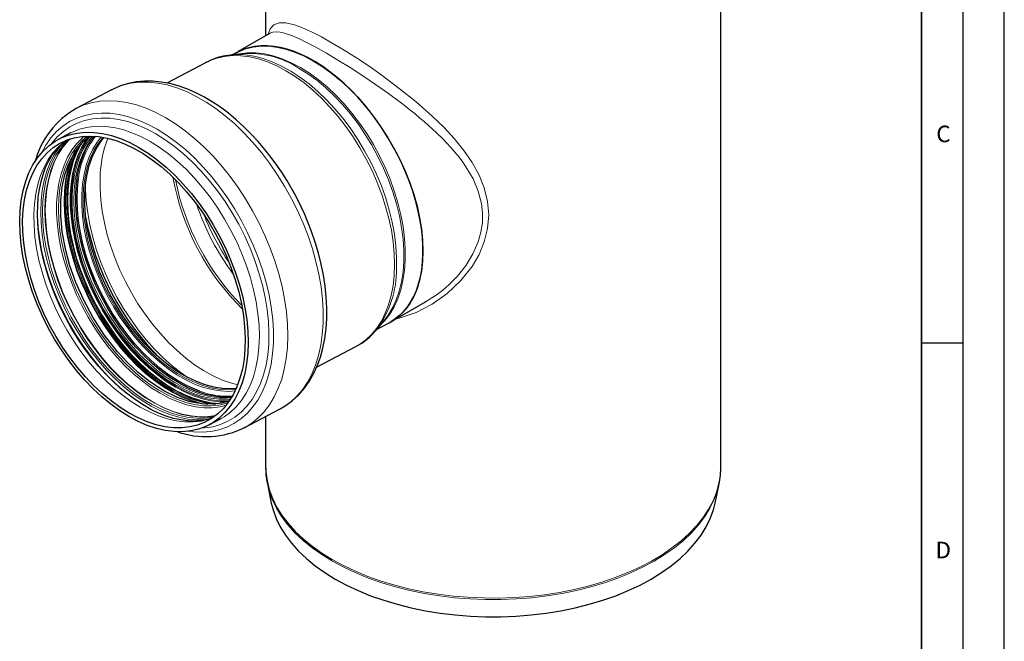
# Model space of a CAD drawing. Units: millimetres. Extents: x 0 to 420, y 0 to 297.
# Drawn here: x 301 to 420, y 112 to 188 of the extents above; entities that cross this region are included whole.
import ezdxf

# ---------------------------------------------------------------- set-up
doc = ezdxf.new("R2010")
doc.units = ezdxf.units.MM
doc.layers.add('LINIEN-DICK', color=7, linetype='Continuous', lineweight=35)
doc.layers.add('LINIEN-DÜNN', color=7, linetype='Continuous')
doc.layers.add('VORLAGE_TEXT', color=7, linetype='Continuous')
doc.styles.add('SLDTEXTSTYLE0', font='TXT', dxfattribs={"width": 0.605})

msp = doc.modelspace()

# ---------------------------------------------------------------- linework, layer by layer
at = {"color": 7, "linetype": 'Continuous', "lineweight": 25}
for p, q in [((330.739763, 202.202764), (330.739763, 185.581403)), ((385.739763, 133.520324), (385.739763, 202.176059)), ((331.299913, 185.904691), (327.422244, 183.666713)), ((331.286044, 185.896122), (331.301293, 185.902186)), ((327.933462, 183.413949), (326.505145, 183.25635)), ((326.582689, 183.264525), (326.505145, 183.25635)), ((327.339966, 183.624149), (326.677867, 183.275408)), ((327.933462, 183.413949), (327.886479, 183.408621)), ((323.547603, 182.361286), (318.805615, 179.863582)), ((323.6584, 182.418397), (323.547603, 182.361286)), ((312.11256, 179.050778), (307.834076, 176.797211)), ((307.09409, 173.807901), (305.734354, 173.091699)), ((307.21753, 173.871379), (307.09409, 173.807901)), ((346.14939, 151.17757), (350.043848, 153.425238)), ((350.042763, 153.427188), (349.979087, 153.392896)), ((344.040469, 149.964861), (344.978344, 151.053584)), ((344.12956, 150.083705), (344.149586, 150.094253)), ((344.153883, 150.096516), (345.652493, 150.885865)), ((336.89137, 145.536545), (341.629454, 148.032193)), ((328.152858, 138.22122), (332.431342, 140.474787)), ((323.909411, 138.585652), (325.269147, 139.301853)), ((325.269147, 139.301853), (325.378091, 139.36046)), ((330.739763, 139.583797), (330.739763, 133.520324)), ((330.951465, 131.450852), (331.427717, 129.133532)), ((330.951465, 131.450852), (330.996568, 131.243123)), ((385.051808, 129.133532), (385.52806, 131.450852)), ((385.509457, 131.362454), (385.52806, 131.450852))]:
    msp.add_line(p, q, dxfattribs=at)
at = {"color": 8, "linetype": 'Continuous', "lineweight": 18, "flags": 128}
for points in [[(331.063438, 185.768211), (331.306295, 186.422572), (331.743968, 186.915438), (332.362694, 187.151195), (333.192403, 187.142927), (334.237348, 186.892453), (335.189018, 186.540597), (336.263884, 186.058757), (337.471295, 185.44624), (338.794326, 184.710014)], [(331.301293, 185.902186), (331.612321, 186.025872), (332.000504, 186.067087), (332.476547, 186.02443), (333.036804, 185.896228), (333.641944, 185.69855), (334.251975, 185.458732), (334.908939, 185.167799), (335.608253, 184.830114), (336.787605, 184.213235), (338.087219, 183.485269)], [(338.794326, 184.710014), (340.212116, 183.863372), (341.709429, 182.916452), (343.236429, 181.897531), (344.817031, 180.786082), (346.891758, 179.236048), (348.931163, 177.590719), (350.874301, 175.872803), (352.254023, 174.530088), (353.513743, 173.170588), (354.682111, 171.734159), (355.678809, 170.285893), (356.53434, 168.73726), (357.158327, 167.195448), (357.559695, 165.578687), (357.69736, 163.935074), (357.557641, 162.298353), (357.157811, 160.696858), (356.522851, 159.160018), (355.680101, 157.716642), (354.298932, 155.96665), (352.685521, 154.439214), (350.875111, 153.152059), (348.932815, 152.148733), (346.891968, 151.458353), (346.534125, 151.399618)], [(346.569866, 157.469469), (346.572983, 158.809529), (346.485097, 160.19318), (346.306794, 161.611216), (346.039259, 163.054198), (345.684274, 164.512525), (345.2442, 165.976491), (344.721967, 167.436353), (344.12105, 168.882398), (343.445447, 170.305001), (342.699656, 171.694695), (341.888637, 173.042233), (341.01779, 174.338646), (340.09291, 175.575307), (339.120151, 176.743987), (338.105986, 177.836907), (337.057166, 178.846795), (335.980669, 179.76693), (334.88366, 180.591189), (333.773439, 181.314087), (332.657394, 181.930812), (331.542953, 182.43726), (330.437532, 182.830062), (329.348487, 183.106603), (328.283065, 183.265042), (327.248358, 183.304326), (326.582689, 183.264525)], [(327.35091, 183.349671), (327.586959, 183.398008), (328.552772, 183.516029), (329.558216, 183.515265), (330.596423, 183.39572), (331.6603, 183.158211), (332.742581, 182.804361), (333.835872, 182.336586), (334.932705, 181.758083), (336.025587, 181.072803), (337.107054, 180.285426), (338.169717, 179.401332), (339.206318, 178.42656), (340.209774, 177.367769), (341.173233, 176.232191), (342.090112, 175.027583), (342.954148, 173.762174), (343.759439, 172.444608), (344.500485, 171.083885), (345.172222, 169.689301), (345.770062, 168.270382), (346.289921, 166.83682), (346.728249, 165.398408), (347.082051, 163.964973), (347.34891, 162.546305), (347.527003, 161.152096), (347.615114, 159.79187), (347.61264, 158.474918), (347.5196, 157.210237), (347.336627, 156.006465), (347.064973, 154.871826), (346.706492, 153.81407), (346.263635, 152.840423), (345.739424, 151.957535), (345.137443, 151.171439), (344.595823, 150.609538)], [(338.087219, 183.485269), (339.483883, 182.658339), (340.954889, 181.743675), (342.494083, 180.745102), (344.029415, 179.70673), (345.582017, 178.607819), (347.155106, 177.436706), (347.676623, 177.033791), (348.224293, 176.601504), (348.796074, 176.138994), (349.389694, 175.645569), (349.898485, 175.210847), (350.455716, 174.72051), (350.827427, 174.384494), (351.477265, 173.776311), (352.093317, 173.171743), (352.590181, 172.660106), (353.117301, 172.088516), (353.619738, 171.510013), (354.112966, 170.902016), (354.550424, 170.321086), (354.935076, 169.768356), (355.80105, 168.300588), (356.434285, 166.830662), (356.831466, 165.324491), (356.961532, 164.156988), (356.934277, 162.985742), (356.756955, 161.842946), (356.426183, 160.682998), (355.796443, 159.240034), (354.971318, 157.887291), (353.914616, 156.556826), (353.447577, 156.058543), (352.940566, 155.564746), (352.422745, 155.10383), (351.933266, 154.703482), (351.336272, 154.256556), (350.636002, 153.784417), (350.104742, 153.460565), (350.042763, 153.427188)], [(341.629454, 148.032193), (342.067389, 148.283325), (342.836027, 148.835425), (343.538205, 149.493635), (344.169371, 150.253685), (344.725431, 151.110646), (345.202778, 152.058962), (345.598317, 153.09248), (345.909482, 154.2045), (346.134256, 155.387808), (346.271181, 156.634731), (346.319369, 157.937182), (346.278506, 159.286715), (346.148859, 160.674575), (345.931268, 162.091764), (345.627144, 163.52909), (345.23846, 164.977231), (344.767736, 166.426796), (344.218026, 167.868383), (343.592893, 169.292644), (342.896393, 170.690341), (342.133043, 172.05241), (341.307792, 173.370017), (340.425994, 174.634618), (339.493367, 175.83801), (338.51596, 176.97239), (337.500111, 178.0304), (336.452408, 179.005179), (335.379646, 179.890404), (334.288783, 180.680336), (333.186894, 181.369851), (332.081123, 181.954476), (330.978644, 182.430422), (329.886605, 182.7946), (328.812089, 183.04465), (327.762065, 183.178949), (326.743342, 183.196626), (325.762527, 183.097567), (324.825982, 182.882415), (323.93978, 182.552564), (323.6584, 182.418397)], [(344.978344, 151.053584), (345.559415, 151.815725), (346.084847, 152.70067), (346.528737, 153.676586), (346.888053, 154.736807), (347.16034, 155.874091), (347.343739, 157.080668), (347.436996, 158.348297), (347.439475, 159.668318), (347.351159, 161.031714), (347.172651, 162.429172), (346.90517, 163.851145), (346.550544, 165.287921), (346.111195, 166.729685), (345.590124, 168.166587), (344.99089, 169.588813), (344.317588, 170.986647), (343.574816, 172.350541), (342.767648, 173.671178), (341.901598, 174.939535), (340.982583, 176.146951), (340.016879, 177.285175), (339.011083, 178.346434), (337.972067, 179.323478), (336.906928, 180.209632), (335.822941, 180.998843), (334.727511, 181.685721)], [(312.11256, 179.050778), (312.517978, 179.249743), (313.461777, 179.609738), (314.457277, 179.853264), (315.498637, 179.97889), (316.579746, 179.98588), (317.694258, 179.874194), (318.835634, 179.644485), (319.997176, 179.298103), (321.172068, 178.837079), (322.353414, 178.26412), (323.534281, 177.582588), (324.707741, 176.796482), (325.866907, 175.910416), (327.004976, 174.929589), (328.11527, 173.859757), (329.191273, 172.707198), (330.22667, 171.478677), (331.215386, 170.181402), (332.151619, 168.822986), (333.029873, 167.411401), (333.844996, 165.954932), (334.592204, 164.462124), (335.267112, 162.941738), (335.865758, 161.402698), (336.384631, 159.854033), (336.820685, 158.304834), (337.171362, 156.76419), (337.434602, 155.241142), (337.608862, 153.74463), (337.693119, 152.283435), (337.686879, 150.866131), (337.590178, 149.501036), (337.403583, 148.196162), (337.128189, 146.959165), (336.765614, 145.797305), (336.317984, 144.717399), (335.787926, 143.725786), (335.178551, 142.828285), (334.493435, 142.030162), (333.736598, 141.3361), (332.912483, 140.750174), (332.431342, 140.474787)], [(307.85248, 176.806874), (308.704577, 177.190616), (309.674938, 177.492598), (310.694116, 177.677309), (311.75613, 177.743666), (312.854747, 177.69128), (313.983519, 177.520457), (315.135824, 177.2322), (316.304899, 176.8282), (317.483882, 176.310829), (318.665856, 175.683123), (319.843885, 174.948765), (321.011054, 174.112065), (322.160515, 173.177933), (323.285522, 172.151851), (324.379473, 171.039839), (325.435948, 169.848425), (326.448749, 168.584599), (327.41193, 167.255779), (328.319839, 165.869761), (329.16715, 164.434681), (329.948889, 162.95896), (330.660469, 161.451257), (331.297713, 159.92042), (331.856884, 158.375434), (332.334698, 156.825364), (332.728352, 155.279308), (333.035536, 153.746337), (333.254447, 152.235449), (333.3838, 150.755509), (333.422837, 149.315203), (333.371328, 147.922982), (333.229576, 146.587017), (332.998413, 145.315148), (332.679194, 144.114838), (332.273794, 142.993133), (331.784591, 141.956613), (331.214456, 141.011362), (330.566735, 140.162927), (329.845229, 139.416287), (329.054173, 138.775823), (328.256548, 138.276825)], [(303.692337, 171.488356), (304.19368, 172.389131), (304.800922, 173.249994), (305.483292, 174.010539), (306.236581, 174.666077), (307.056145, 175.212566), (307.936932, 175.646637), (308.873511, 175.965615), (309.860107, 176.167532), (310.890639, 176.251143), (311.958752, 176.215933), (313.057861, 176.062119), (314.18119, 175.790649), (315.321814, 175.403198), (316.472699, 174.902153), (317.62675, 174.290604), (318.776852, 173.572322), (319.915915, 172.751734), (321.036916, 171.8339), (322.132942, 170.824479), (323.197238, 169.729695), (324.223241, 168.556296), (325.204625, 167.311517), (326.135341, 166.003033), (327.009649, 164.63891), (327.82216, 163.227561), (328.567864, 161.777684), (329.242163, 160.298221), (329.8409, 158.798291), (330.360385, 157.287143), (330.797413, 155.774093), (331.149291, 154.26847), (331.413849, 152.779557), (331.589456, 151.316532), (331.67503, 149.888417), (331.670042, 148.504016), (331.574524, 147.171863), (331.389064, 145.900174), (331.114806, 144.696786), (330.753441, 143.569121), (330.307197, 142.524131), (329.778825, 141.568258), (329.171582, 140.707395), (328.489212, 139.94685), (327.735923, 139.291312), (326.916359, 138.744822), (326.035572, 138.310751), (325.098993, 137.991774), (324.112397, 137.789857), (323.081865, 137.706246), (322.013752, 137.741456), (321.432167, 137.808605)], [(304.872713, 172.555811), (304.903889, 172.596835), (305.564263, 173.361565), (306.296008, 174.022274), (307.094499, 174.574784), (307.954687, 175.015602), (308.871133, 175.341942), (309.838044, 175.551741), (310.849307, 175.643671), (311.898527, 175.617151), (312.979072, 175.47235), (314.084109, 175.210183), (315.206653, 174.832306), (316.339606, 174.341111), (317.475806, 173.7397)], [(325.378091, 139.36046), (325.709339, 139.55428), (326.481939, 140.109226), (327.187737, 140.770828), (327.822156, 141.534796), (328.381082, 142.396175), (328.86089, 143.349378), (329.258468, 144.388225), (329.571237, 145.505976), (329.79717, 146.695384), (329.9348, 147.948735), (329.983236, 149.257899), (329.942163, 150.614388), (329.811848, 152.009403), (329.593135, 153.433896), (329.287444, 154.878631), (328.896756, 156.334237), (328.423606, 157.791273), (327.871062, 159.240292), (327.242707, 160.671894), (326.542617, 162.076796), (325.775331, 163.445886), (324.945827, 164.770285), (324.059484, 166.041404), (323.12205, 167.250999), (322.139604, 168.391226), (321.118518, 169.45469), (320.065415, 170.434493), (318.987124, 171.324282), (317.890638, 172.118286), (316.783068, 172.811354), (315.671598, 173.398994), (314.563436, 173.877393), (313.465768, 174.243448), (312.385713, 174.494787), (311.330276, 174.629778), (310.306302, 174.647546), (309.320432, 174.547977), (308.379059, 174.331716), (307.488289, 174.000164), (307.21753, 173.871379)], [(317.475806, 173.7397), (318.608069, 173.031878), (319.729236, 172.22212), (320.832219, 171.315543), (321.910045, 170.317882), (322.955899, 169.235442), (323.96317, 168.075068), (324.925488, 166.844095), (325.83677, 165.550307), (326.691254, 164.201883), (327.483539, 162.807348), (328.208614, 161.375519), (328.861896, 159.915448), (329.439254, 158.436367), (329.937039, 156.947627), (330.352103, 155.458639), (330.681822, 153.978819), (330.924111, 152.517521), (331.077438, 151.083985), (331.140835, 149.687273), (331.1139, 148.336217), (330.996804, 147.039358), (330.790286, 145.804896), (330.495653, 144.640634), (330.114768, 143.553934), (329.650038, 142.551666), (329.104401, 141.640167), (328.481308, 140.8252), (327.784698, 140.111916), (327.018974, 139.504827), (326.188978, 139.00777), (325.299958, 138.623887), (324.357535, 138.355606), (323.367665, 138.204622), (322.980112, 138.178215)], [(306.667234, 172.969446), (306.411868, 172.787692), (305.691152, 172.171832), (305.040248, 171.452044), (304.463488, 170.633117), (303.96471, 169.720502), (303.547234, 168.720272), (303.213838, 167.639084), (302.96674, 166.484132), (302.807584, 165.263102), (302.737431, 163.98412), (302.756747, 162.655698), (302.865403, 161.286677), (303.062676, 159.886165), (303.347254, 158.463485), (303.717242, 157.028103), (304.170179, 155.589572), (304.703049, 154.157465), (305.312308, 152.741312), (305.9939, 151.350538), (306.74329, 149.994398), (307.55549, 148.681916), (308.425096, 147.421828), (309.34632, 146.222519), (310.313032, 145.091971), (311.318798, 144.037705), (312.356926, 143.06674), (313.420506, 142.185536), (314.502461, 141.399957), (315.595591, 140.715232)], [(306.318768, 172.74552), (305.74919, 172.065608), (305.18197, 171.208188), (304.694971, 170.256951), (304.291435, 169.218227), (303.974047, 168.098928), (303.744919, 166.906503), (303.605576, 165.648888), (303.556945, 164.334452), (303.59935, 162.971942), (303.732509, 161.570425), (303.955535, 160.139229), (304.266944, 158.687878), (304.664665, 157.226029), (305.146049, 155.763412), (305.707894, 154.30976), (306.346461, 152.874748), (307.057499, 151.467923), (307.836278, 150.09865), (308.677615, 148.776039), (309.57591, 147.508893), (310.525186, 146.305645), (311.519125, 145.174302), (312.551113, 144.122393), (313.614282, 143.156917), (314.701557, 142.284301), (315.805703, 141.510351), (316.919371, 140.840218), (318.035149, 140.278362), (319.145614, 139.82852), (320.243374, 139.493688), (321.321125, 139.276094), (322.371694, 139.177184), (323.38809, 139.197619), (323.963478, 139.264781)], [(324.525179, 139.556894), (324.430415, 139.536459), (323.462387, 139.397881), (322.453733, 139.377602), (321.411167, 139.475758), (320.341625, 139.691696), (319.252227, 140.023977), (318.150221, 140.470392), (317.042941, 141.027968), (315.937757, 141.692997), (314.842022, 142.461051), (313.763029, 143.327021), (312.707958, 144.285142), (311.683831, 145.329038), (310.697463, 146.451764), (309.755418, 147.645847), (308.863966, 148.90334), (308.029038, 150.215876), (307.256191, 151.574719), (306.550568, 152.970827), (305.916866, 154.394909), (305.3593, 155.837488), (304.881583, 157.288964), (304.486892, 158.739677), (304.177855, 160.179973), (303.956528, 161.600268), (303.824383, 162.991109), (303.782301, 164.34324), (303.830562, 165.647664), (303.968843, 166.895699), (304.196226, 168.079041), (304.511197, 169.189814), (304.911659, 170.220626), (305.394948, 171.164617), (305.957847, 172.015506), (306.596611, 172.767629), (306.883594, 173.050123)], [(324.69277, 139.682725), (323.750013, 139.54938), (322.74136, 139.529101), (321.698793, 139.627257), (320.629252, 139.843195), (319.539854, 140.175476), (318.437848, 140.621891), (317.330568, 141.179468), (316.225383, 141.844496), (315.129649, 142.612551), (314.050656, 143.47852), (312.995585, 144.436641), (311.971458, 145.480537), (310.98509, 146.603263), (310.043045, 147.797346), (309.151592, 149.054839), (308.316664, 150.367375), (307.543818, 151.726218), (306.838195, 153.122326), (306.204493, 154.546408), (305.646927, 155.988987), (305.16921, 157.440463), (304.774519, 158.891176), (304.465482, 160.331472), (304.244154, 161.751767), (304.11201, 163.142608), (304.069928, 164.494739), (304.118189, 165.799163), (304.25647, 167.047198), (304.483853, 168.23054), (304.798823, 169.341313), (305.199286, 170.372125), (305.682575, 171.316116), (306.245474, 172.167005), (306.884238, 172.919128), (307.082157, 173.117153)], [(324.737177, 139.717391), (323.783716, 139.581798), (322.775767, 139.561533), (321.733929, 139.65962), (320.665135, 139.875407), (319.576497, 140.207456), (318.475261, 140.653559), (317.368755, 141.210746), (316.264343, 141.87531), (315.169373, 142.642828), (314.091134, 143.508192), (313.036801, 144.465644), (312.013389, 145.508811), (311.02771, 146.630752), (310.086323, 147.824001), (309.195494, 149.080616), (308.361149, 150.392234), (307.588842, 151.750128), (306.883713, 153.145261), (306.250453, 154.568348), (305.693277, 156.00992), (305.215893, 157.460381), (304.821478, 158.910081), (304.512657, 160.349371), (304.291484, 161.768673), (304.159432, 163.158542), (304.11738, 164.509729), (304.165606, 165.813241), (304.303792, 167.060405), (304.531015, 168.24292), (304.845766, 169.352916), (305.245948, 170.383008), (305.728899, 171.32634), (306.291406, 172.176634), (306.929723, 172.928232), (307.135863, 173.134165)], [(325.964558, 140.943145), (325.245245, 140.76925), (324.292229, 140.652792), (323.300107, 140.653547), (322.275657, 140.771508), (321.225875, 141.005869), (320.157935, 141.355031), (319.07913, 141.816607), (317.99683, 142.387446), (316.918428, 143.063646), (315.85129, 143.84059), (314.802707, 144.71297), (313.779842, 145.674826), (312.789681, 146.719589), (311.838988, 147.840121), (310.934257, 149.028768), (310.081669, 150.27741), (309.287048, 151.577519), (308.555822, 152.920212), (307.892985, 154.296318), (307.303067, 155.696437), (306.790095, 157.111004), (306.357575, 158.530357), (306.008461, 159.944799), (305.745138, 161.34467), (305.569405, 162.720405), (305.482461, 164.062609), (305.484902, 165.362111), (305.57671, 166.610036), (305.757258, 167.797858), (306.025313, 168.917463), (306.379043, 169.961204), (306.816033, 170.921951), (307.333298, 171.79314), (307.927303, 172.568821), (308.593992, 173.243695), (308.840938, 173.452998)], [(309.192714, 173.470769), (308.522575, 172.888198), (307.882872, 172.16943), (307.318825, 171.350326), (306.834391, 170.436632), (306.432968, 169.434757), (306.117371, 168.351728), (305.889815, 167.195143), (305.751895, 165.973113), (305.704579, 164.694211), (305.748198, 163.367407), (305.882447, 162.002008), (306.106384, 160.60759), (306.418439, 159.193935), (306.816422, 157.770958), (307.297541, 156.348641), (307.858423, 154.93696), (308.495133, 153.545818), (309.203205, 152.184971), (309.977672, 150.863966), (310.813102, 149.592067), (311.703636, 148.378198), (312.643025, 147.230871), (313.624683, 146.158136), (314.641722, 145.167515), (315.687009, 144.265959), (316.753212, 143.45979), (317.832852, 142.754663), (318.918357, 142.155524), (320.002113, 141.666576), (321.076517, 141.291248), (322.134034, 141.032173), (323.167246, 140.891168), (324.168905, 140.869223), (325.131986, 140.96649), (326.049733, 141.182289), (326.17819, 141.223186)], [(325.060782, 141.139903), (324.126359, 141.232523), (323.074431, 141.444904), (322.002972, 141.771713), (320.919114, 142.210777), (319.830069, 142.759171), (318.743084, 143.413248), (317.665393, 144.168655), (316.604169, 145.020363), (315.566473, 145.962706), (314.559211, 146.989412), (313.589086, 148.093649), (312.662555, 149.268068), (311.785782, 150.504853), (310.964604, 151.795774), (310.204484, 153.132241), (309.510482, 154.505358), (308.887215, 155.905989), (308.338831, 157.324812), (307.868981, 158.752385), (307.48079, 160.179208), (307.176841, 161.595785), (306.959159, 162.992691), (306.829191, 164.360628), (306.787802, 165.690492), (306.835268, 166.973435), (306.971272, 168.200918), (307.19491, 169.364773), (307.504694, 170.457254), (307.898561, 171.471091), (308.373892, 172.399537), (308.489192, 172.591871)], [(325.138195, 141.154062), (324.157474, 141.248793), (323.105539, 141.461175), (322.034074, 141.787987), (320.950209, 142.227052), (319.861157, 142.775451), (318.774166, 143.429532), (317.696469, 144.184942), (316.635238, 145.036656), (315.597536, 145.979005), (314.590268, 147.005717), (313.620137, 148.109961), (312.6936, 149.284387), (311.816822, 150.52118), (310.995639, 151.812109), (310.235514, 153.148583), (309.541507, 154.521709), (308.918237, 155.922348), (308.36985, 157.34118), (307.899996, 158.768761), (307.511803, 160.195593), (307.207853, 161.61218), (306.990169, 163.009093), (306.8602, 164.377039), (306.818811, 165.706912), (306.866277, 166.989862), (307.002282, 168.217353), (307.225922, 169.381214), (307.535707, 170.473702), (307.929577, 171.487545), (308.40491, 172.415997), (308.659929, 172.82771)], [(326.181151, 141.367642), (325.2138, 141.370658), (324.174186, 141.490365), (323.108866, 141.728196), (322.025117, 142.082526), (320.930344, 142.550934), (319.832023, 143.130222), (318.737659, 143.816432), (317.654726, 144.604876), (316.590622, 145.490169), (315.552616, 146.466262), (314.547798, 147.52649), (313.583033, 148.663608), (312.664911, 149.869849), (311.799703, 151.136974), (310.99332, 152.456326), (310.25127, 153.818894), (309.578622, 155.215369), (308.979971, 156.636213), (308.459407, 158.071718), (308.020485, 159.51208), (307.666203, 160.94746), (307.398982, 162.368051), (307.220648, 163.76415), (307.132417, 165.126221), (307.134894, 166.444959), (307.228061, 167.711355), (307.411282, 168.916759), (307.683304, 170.052937), (308.042271, 171.112127), (308.485729, 172.087095), (309.01065, 172.971179), (309.377956, 173.474153)], [(309.528131, 173.473948), (309.116887, 172.916128), (308.594852, 172.036903), (308.153832, 171.067295), (307.796838, 170.013928), (307.526311, 168.883996), (307.344098, 167.685218), (307.251443, 166.425784), (307.24898, 165.114295), (307.336725, 163.759712), (307.51408, 162.371288), (307.779831, 160.958506), (308.132165, 159.531017), (308.568674, 158.098573), (309.086377, 156.670959), (309.681737, 155.257927), (310.350687, 153.869128), (311.088658, 152.514051), (311.890608, 151.201951), (312.75106, 149.941792), (313.664135, 148.742182), (314.623596, 147.611315), (315.62289, 146.556916), (316.65519, 145.586188), (317.713444, 144.705762), (318.790424, 143.921652), (319.878773, 143.239215), (320.971055, 142.663112), (322.05981, 142.197278), (323.137601, 141.844896), (324.197065, 141.608372), (325.230964, 141.489323), (326.232237, 141.488562), (326.370537, 141.497991)], [(309.767414, 173.468277), (309.210178, 172.73541), (308.694118, 171.866249), (308.258145, 170.907739), (307.905238, 169.866428), (307.637807, 168.749429), (307.457679, 167.564372), (307.366085, 166.319352), (307.36365, 165.022875), (307.450391, 163.683796), (307.625715, 162.311263), (307.888425, 160.914651), (308.236726, 159.503501), (308.66824, 158.087452), (309.180017, 156.676178), (309.768563, 155.279318), (310.429856, 153.906416), (311.15938, 152.566848), (311.952152, 151.269766), (312.802755, 150.02403), (313.705379, 148.83815), (314.653859, 147.720227), (315.641715, 146.677896), (316.6622, 145.718279), (317.708342, 144.84793), (318.772995, 144.072795), (319.848887, 143.398168), (320.928667, 142.828659), (322.004961, 142.368157), (323.070416, 142.019808), (324.117753, 141.785992), (325.139819, 141.668305), (326.129631, 141.667553), (326.501207, 141.698524)], [(326.615938, 141.884897), (326.01757, 141.839046), (325.015714, 141.860996), (323.982299, 142.002029), (322.924574, 142.261154), (321.849959, 142.636556), (320.765991, 143.1256), (319.680272, 143.724857), (318.60042, 144.430122), (317.534007, 145.23645), (316.488515, 146.138183), (315.471276, 147.128998), (314.489426, 148.201945), (313.549852, 149.349496), (312.659144, 150.563604), (311.82355, 151.835752), (311.048931, 153.157017), (310.34072, 154.518131), (309.703885, 155.909547), (309.142893, 157.321505), (308.661678, 158.744101), (308.263617, 160.167357), (307.951502, 161.58129), (307.727521, 162.975981), (307.593245, 164.341649), (307.549617, 165.668714), (307.596943, 166.947867), (307.73489, 168.170137), (307.962491, 169.326949), (308.278149, 170.41019), (308.679651, 171.412262), (309.16418, 172.326135), (309.728338, 173.1454), (309.986003, 173.457471)], [(327.040067, 142.675715), (326.284564, 142.625867), (325.291668, 142.668916), (324.268626, 142.830708), (323.222807, 143.110076), (322.161746, 143.505007), (321.093089, 144.012657), (320.024535, 144.629368), (318.963784, 145.350696), (317.918478, 146.171444), (316.896148, 147.085698), (315.90416, 148.086872), (314.949662, 149.167751), (314.039531, 150.320548), (313.180324, 151.536958), (312.378232, 152.808215), (311.639034, 154.125161), (310.968057, 155.478306), (310.370133, 156.857902), (309.849572, 158.254008), (309.410124, 159.656566), (309.054956, 161.055469), (308.786625, 162.440639), (308.607067, 163.802096), (308.517574, 165.13003), (308.518791, 166.414873), (308.610709, 167.647369), (308.792666, 168.818636), (309.063352, 169.920236), (309.420815, 170.944233), (309.862481, 171.883247), (310.385167, 172.730514), (310.878057, 173.359914)], [(311.095045, 173.32366), (310.543213, 172.628288), (310.025569, 171.789194), (309.588163, 170.859237), (309.234148, 169.845118), (308.966073, 168.754143), (308.78587, 167.594173), (308.694839, 166.373565), (308.693633, 165.101115), (308.782263, 163.78599), (308.96009, 162.437665), (309.225832, 161.065856), (309.577575, 159.680446), (310.012784, 158.291416), (310.528324, 156.908776), (311.12048, 155.542488), (311.784986, 154.202394), (312.517054, 152.898151), (313.311409, 151.639155), (314.162328, 150.434479), (315.063681, 149.292801), (316.008972, 148.222347), (316.991392, 147.23083), (318.003861, 146.325395), (319.039085, 145.512563), (320.089604, 144.798193), (321.147851, 144.187431), (322.206201, 143.684678), (323.257027, 143.293555), (324.292758, 143.016882), (325.305933, 142.856651), (326.289251, 142.814017), (327.132906, 142.875162)], [(323.754917, 141.025998), (322.843175, 141.216753), (321.765636, 141.545417), (320.675628, 141.986972), (319.580403, 142.538479), (318.48725, 143.196267), (317.403444, 143.95596), (316.336198, 144.812502), (315.292613, 145.760192), (314.279636, 146.792724), (313.304006, 147.903227), (312.372217, 149.08431), (311.490469, 150.328113), (310.664631, 151.62636), (309.900198, 152.97041), (309.202257, 154.351319), (308.575454, 155.759897), (308.023958, 157.186771), (307.551441, 158.622445), (307.161048, 160.057365), (306.855375, 161.481981), (306.636457, 162.886813), (306.505751, 164.262512), (306.464128, 165.599923), (306.511863, 166.890146), (306.648639, 168.124595), (306.873546, 169.295054), (307.185088, 170.393734), (307.58119, 171.413324), (307.665379, 171.596639)], [(308.133382, 172.214586), (307.712881, 171.381469), (307.318846, 170.367202), (307.008931, 169.274257), (306.785198, 168.109909), (306.649136, 166.881905), (306.60165, 165.598418), (306.643057, 164.267989), (306.77308, 162.899472), (306.990855, 161.501974), (307.294932, 160.084795), (307.683288, 158.657366), (308.153338, 157.229188), (308.701954, 155.809763), (309.325485, 154.408538), (310.019782, 153.034838), (310.780224, 151.697804), (311.601751, 150.406335), (312.478896, 149.169025), (313.40582, 147.994108), (314.376357, 146.889403), (315.384046, 145.862261), (316.422182, 144.919519), (317.483857, 144.067449), (318.562005, 143.311722), (319.649451, 142.657367), (320.738958, 142.10874), (321.823276, 141.66949), (322.895189, 141.342542), (323.947564, 141.130071), (324.678948, 141.049522)], [(324.95303, 141.126541), (324.875735, 141.130758), (323.832897, 141.250836), (322.764273, 141.489404), (321.677165, 141.844833), (320.578996, 142.314694), (319.477271, 142.895778), (318.379513, 143.584116), (317.293222, 144.375004), (316.225818, 145.263042), (315.184594, 146.242163), (314.17666, 147.305677), (313.208904, 148.446321), (312.287935, 149.656303), (311.420044, 150.927357), (310.611161, 152.2508), (309.86681, 153.617593), (309.192076, 155.018398), (308.591569, 156.443647), (308.069391, 157.883604), (307.629107, 159.328432), (307.273727, 160.768262), (307.005678, 162.193258), (306.82679, 163.593687), (306.738287, 164.959981), (306.740771, 166.282807), (306.834227, 167.55313), (307.018015, 168.762272), (307.290881, 169.901973), (307.650961, 170.964448), (308.095795, 171.942438), (308.323501, 172.354311)], [(322.851378, 141.138831), (322.790392, 141.154139), (321.710863, 141.48341), (320.618841, 141.92578), (319.521593, 142.478305), (318.426421, 143.137309), (317.340613, 143.898405), (316.271396, 144.756529), (315.225883, 145.70597), (314.211035, 146.740409), (313.233603, 147.852963), (312.300093, 149.036227), (311.416716, 150.282328), (310.589352, 151.582973), (309.823507, 152.929506), (309.124278, 154.312966), (308.496316, 155.724146), (307.943802, 157.153656), (307.470413, 158.591981), (307.079298, 160.029551), (306.77306, 161.456799), (306.553738, 162.864226), (306.422791, 164.242466), (306.38109, 165.582348), (306.428914, 166.874954), (306.565942, 168.111682), (306.791265, 169.284303), (307.103382, 170.385013), (307.264412, 170.836026)], [(327.362364, 143.422276), (326.506101, 143.648391), (325.425519, 144.032366), (324.33612, 144.527434), (323.245153, 145.130301), (322.15988, 145.836955), (321.087521, 146.642692), (320.035214, 147.542151), (319.009961, 148.529347), (318.018586, 149.597708), (317.067685, 150.740127), (316.163587, 151.948999), (315.312309, 153.216281), (314.519515, 154.533539), (313.790481, 155.892006), (313.13006, 157.282642), (312.542645, 158.696193), (312.032147, 160.123252), (311.601962, 161.554322), (311.254954, 162.979879), (310.993431, 164.390437), (310.819134, 165.776608), (310.733223, 167.129168), (310.73627, 168.439116)], [(308.968216, 167.594172), (308.977335, 166.988392), (309.062261, 165.598212), (309.235872, 164.17386), (309.49707, 162.724343), (309.844203, 161.258824), (310.275076, 159.786569), (310.786966, 158.316886), (311.376636, 156.859066), (312.040358, 155.422327), (312.773936, 154.015752), (313.572731, 152.648234), (314.431694, 151.328418), (315.345395, 150.06465), (316.308055, 148.864919), (317.31359, 147.736809), (318.355641, 146.687454), (319.427621, 145.723488), (320.522751, 144.851005), (321.205047, 144.362077)], [(334.094018, 166.79954), (334.408453, 166.219565), (334.646264, 165.761144)], [(315.963517, 140.937684), (314.889732, 141.664351), (313.784248, 142.520257), (312.700816, 143.470609), (311.646463, 144.509244), (310.628027, 145.629426), (309.652112, 146.823889), (308.725048, 148.084887), (307.852847, 149.404243), (307.041166, 150.773399), (306.295269, 152.183476), (305.619993, 153.62533), (305.019718, 155.089608), (304.498336, 156.566816), (304.059229, 158.047372), (303.705246, 159.521675), (303.43868, 160.980163), (303.261262, 162.413378), (303.174142, 163.812023), (303.177885, 165.16703), (303.185007, 165.338563)], [(315.595591, 140.715232), (316.692621, 140.135918), (317.786249, 139.665868), (318.8692, 139.308212), (319.934265, 139.06533), (320.974356, 138.938838), (321.982553, 138.929578), (322.952146, 139.037611), (323.876682, 139.262219), (324.336267, 139.424106)], [(338.794326, 122.297484), (340.151445, 121.565436), (341.591097, 120.887936), (343.106713, 120.268075), (344.691378, 119.70868), (346.33786, 119.212305), (348.038649, 118.781214), (349.785982, 118.417375), (351.571889, 118.122446), (353.388219, 117.897775), (355.226686, 117.744386), (357.078901, 117.662978), (358.936412, 117.653925), (360.790745, 117.717265), (362.633439, 117.852712), (364.456085, 118.059646), (366.250367, 118.337124), (368.008099, 118.68388), (369.72126, 119.09833), (371.382034, 119.578585), (372.982842, 120.122453), (374.516381, 120.727452), (375.975654, 121.390822), (377.354002, 122.109537), (378.645136, 122.880316), (379.843165, 123.699643), (380.942623, 124.563779), (381.938493, 125.468782), (382.826231, 126.410523), (383.601786, 127.384704), (384.26162, 128.38688), (384.802723, 129.412479), (385.222625, 130.456821), (385.51941, 131.515142), (385.691725, 132.582611), (385.739763, 133.520324)], [(330.996568, 131.243123), (331.159738, 130.624211), (331.541497, 129.563925), (332.047734, 128.521147), (332.676092, 127.500738), (333.423638, 126.507457), (334.28689, 125.545933), (335.26182, 124.620652), (336.343884, 123.735925), (337.528037, 122.895879), (338.808758, 122.10443), (340.180074, 121.365268), (341.635594, 120.68184), (343.16853, 120.057332), (344.771734, 119.494656), (346.437733, 118.996435), (348.158759, 118.564991), (349.926787, 118.202338), (351.733573, 117.910165), (353.570695, 117.689835), (355.429586, 117.542376), (357.301579, 117.468473), (359.177946, 117.468473), (361.04994, 117.542376), (362.908831, 117.689835), (364.745952, 117.910165), (366.552739, 118.202338), (368.320766, 118.564991), (370.041792, 118.996435), (371.707791, 119.494656), (373.310996, 120.057332), (374.843931, 120.68184), (376.299451, 121.365268), (377.670768, 122.10443), (378.951488, 122.895879), (380.135641, 123.735925), (381.217705, 124.620652), (382.192636, 125.545933), (383.055887, 126.507457), (383.803434, 127.500738), (384.431791, 128.521147), (384.938029, 129.563925), (385.319787, 130.624211), (385.509457, 131.362454)]]:
    msp.add_lwpolyline(points, dxfattribs=at)
at = {"color": 7, "linetype": 'Continuous', "lineweight": 25, "flags": 128}
for points in [[(327.123727, 183.494426), (327.516659, 183.702949), (328.352842, 184.038266), (329.244653, 184.258937), (330.185999, 184.363454), (331.17045, 184.351103), (332.191282, 184.221968), (333.241521, 183.976932), (334.313993, 183.617668), (335.401371, 183.14663), (336.496229, 182.567037), (337.591087, 181.882846), (338.678466, 181.098733), (339.750938, 180.220053), (340.801177, 179.252809), (341.822008, 178.203607), (342.80646, 177.079616), (343.747806, 175.888512), (344.639616, 174.638433), (345.475799, 173.337918), (346.250642, 171.99585), (346.958853, 170.621397), (347.595593, 169.223949), (348.156514, 167.81305), (348.637783, 166.39834), (349.036113, 164.989482), (349.348782, 163.596099), (349.573656, 162.227711), (349.709198, 160.893663), (349.754481, 159.603071), (349.709198, 158.364749), (349.573656, 157.187156), (349.348782, 156.078337), (349.036113, 155.045866), (348.637783, 154.096796), (348.156514, 153.23761), (347.595593, 152.474177), (346.958853, 151.811711), (346.250642, 151.25474), (345.868731, 151.015589)], [(334.412931, 166.157691), (333.631064, 167.563217), (333.297014, 168.120699), (332.721867, 169.028714), (332.099259, 169.945929), (331.404439, 170.898473), (330.652032, 171.854945), (329.848579, 172.799205), (329.000478, 173.717769), (328.113364, 174.599952), (327.192423, 175.436983), (326.242508, 176.221509), (325.268209, 176.947257), (324.273911, 177.608781), (323.263827, 178.201289), (322.242096, 178.720465), (321.212917, 179.162346), (320.180364, 179.523367), (319.148563, 179.800234), (318.121732, 179.989907), (317.104198, 180.089586), (316.100377, 180.096708), (315.114724, 180.008896), (314.151687, 179.823855), (313.215716, 179.539209), (312.311363, 179.152313), (312.063021, 179.011469)], [(314.220433, 139.582198), (313.112863, 140.275267), (312.016377, 141.06927), (310.938086, 141.959059), (309.884983, 142.938862), (308.863897, 144.002326), (307.881451, 145.142553), (306.944017, 146.352148), (306.057674, 147.623267), (305.228169, 148.947667), (304.460884, 150.316757), (303.760794, 151.721658), (303.132439, 153.153261), (302.579895, 154.602279), (302.106745, 156.059315), (301.716057, 157.514921), (301.410365, 158.959656), (301.191653, 160.38415), (301.061337, 161.779164), (301.020265, 163.135653), (301.0687, 164.444818), (301.206331, 165.698168), (301.432264, 166.887576), (301.745033, 168.005328), (302.142611, 169.044174), (302.622418, 169.997377), (303.181344, 170.858756), (303.815764, 171.622724), (304.521562, 172.284326), (305.294162, 172.839272), (306.128552, 173.283963), (307.019322, 173.615514), (307.960695, 173.831775), (308.946566, 173.931345), (309.970539, 173.913576), (311.025976, 173.778585), (312.106031, 173.527246), (313.203699, 173.161191), (314.311861, 172.682792), (315.423332, 172.095153), (316.530901, 171.402084), (317.627387, 170.60808), (318.705678, 169.718292), (319.758782, 168.738488), (320.779867, 167.675025), (321.762313, 166.534798), (322.699747, 165.325202), (323.586091, 164.054083), (324.415595, 162.729684), (325.18288, 161.360594), (325.88297, 159.955692), (326.511325, 158.52409), (327.063869, 157.075072), (327.53702, 155.618035), (327.927707, 154.162429), (328.233399, 152.717695), (328.452111, 151.293201), (328.582427, 149.898186), (328.6235, 148.541698), (328.575064, 147.232533), (328.437433, 145.979182), (328.211501, 144.789774), (327.898731, 143.672023), (327.501154, 142.633177), (327.021346, 141.679973), (326.46242, 140.818594), (325.828001, 140.054626), (325.122202, 139.393024), (324.349603, 138.838078), (323.515212, 138.393388), (322.624442, 138.061837), (321.683069, 137.845575), (320.697199, 137.746006), (319.673225, 137.763774), (318.617788, 137.898766), (317.537733, 138.150104), (316.440065, 138.51616), (315.331903, 138.994559), (314.220433, 139.582198)], [(314.235854, 139.999031), (313.142725, 140.683756), (312.06077, 141.469334), (310.997189, 142.350538), (309.959062, 143.321504), (308.953295, 144.375769), (307.986583, 145.506318), (307.065359, 146.705627), (306.195754, 147.965715), (305.383553, 149.278196), (304.634163, 150.634336), (303.952571, 152.02511), (303.343313, 153.441263), (302.810442, 154.87337), (302.357505, 156.311901), (301.987517, 157.747283), (301.70294, 159.169964), (301.505666, 160.570475), (301.39701, 161.939497), (301.377695, 163.267919), (301.447848, 164.5469), (301.607003, 165.76793), (301.854101, 166.922882), (302.187497, 168.004071), (302.604974, 169.004301), (303.103751, 169.916915), (303.680511, 170.735842), (304.331415, 171.45563), (305.052131, 172.07149), (305.837864, 172.579324), (306.683383, 172.975751), (307.583063, 173.258133), (308.530916, 173.424592), (309.520634, 173.47402), (310.545632, 173.406088), (311.599087, 173.221247), (312.673989, 172.920728), (313.763185, 172.50653), (314.859426, 171.981411), (315.955418, 171.348865), (317.043866, 170.613101), (318.117527, 169.779016), (319.169257, 168.852159), (320.192055, 167.838701), (321.179115, 166.745384), (322.12387, 165.579485), (323.02003, 164.348762), (323.861634, 163.061406), (324.643079, 161.725984), (325.359166, 160.351383), (326.005129, 158.946751), (326.576669, 157.521434), (327.069984, 156.08492), (327.481789, 154.646766), (327.809344, 153.216545), (328.05047, 151.803774), (328.203562, 150.417854), (328.267601, 149.068008), (328.242161, 147.763221), (328.127412, 146.512174), (327.924116, 145.323194), (327.633627, 144.204192), (327.257878, 143.162616), (326.79937, 142.205397), (326.261153, 141.338905), (325.64681, 140.568907), (324.960428, 139.900527), (324.206577, 139.338212), (323.390271, 138.885705), (322.516945, 138.546018), (321.592409, 138.32141), (320.622817, 138.213376), (319.61462, 138.222637), (318.574528, 138.349129), (317.509463, 138.592011), (316.426513, 138.949666), (315.332884, 139.419716), (314.235854, 139.999031)], [(324.182789, 139.391898), (323.724805, 139.239586), (322.954228, 139.089886), (322.154773, 139.028692), (321.328188, 139.053927), (320.476071, 139.164418), (319.600688, 139.359633), (318.705169, 139.639233), (317.793441, 140.002705), (316.870076, 140.449105), (315.940267, 140.976822), (315.009499, 141.583558), (314.083306, 142.266391), (313.167462, 143.021572), (312.267959, 143.844395), (311.391126, 144.728892), (310.543971, 145.667138), (309.735165, 146.647438), (308.978084, 147.648823), (308.303412, 148.618732), (307.774529, 149.437377), (307.338506, 150.156171), (306.58841, 151.501933), (305.919104, 152.847123), (305.666587, 153.398969), (305.272357, 154.320895), (304.897102, 155.28269), (304.534127, 156.316163), (304.200037, 157.392349), (303.903835, 158.496455), (303.65239, 159.615158), (303.450622, 160.737188), (303.302008, 161.85266), (303.20888, 162.952765), (303.172639, 164.029588), (303.193914, 165.075997), (303.272697, 166.085601), (303.408468, 167.052734), (303.600306, 167.972338), (303.847042, 168.840086), (304.147517, 169.65252), (304.500865, 170.406949), (304.906917, 171.101385), (305.366724, 171.734334), (305.883148, 172.304352), (306.461355, 172.809205), (306.687753, 172.961457)], [(316.698287, 143.802496), (315.328695, 144.894237), (314.039902, 146.101941), (312.842126, 147.398985), (311.231192, 149.457723), (309.85387, 151.585089), (308.711686, 153.715737), (307.796777, 155.796052), (307.094132, 157.784034), (306.583667, 159.648613), (306.161434, 161.907341), (305.979738, 163.887663), (305.985581, 165.681211), (306.15574, 167.31528), (306.471302, 168.780181), (306.912612, 170.071259), (307.766814, 171.681927), (308.780636, 172.902907), (309.388735, 173.415908)], [(326.601842, 141.911871), (326.519266, 141.906526), (325.531113, 141.907277), (324.51076, 142.024766), (323.465179, 142.25819), (322.401511, 142.605955), (321.327021, 143.065685), (320.249051, 143.634239), (319.174963, 144.307735), (318.112095, 145.08157), (317.067707, 145.95046), (316.048933, 146.908469), (315.062733, 147.949052), (314.115843, 149.065101), (313.214732, 150.248993), (312.365555, 151.49264), (311.574113, 152.787548), (310.845812, 154.124869), (310.185627, 155.49547), (309.598068, 156.889988), (309.087149, 158.298896), (308.656359, 159.712571), (308.308642, 161.121355), (308.046372, 162.515625), (307.871342, 163.885857), (307.784746, 165.222691), (307.787177, 166.516995), (307.878618, 167.759927), (308.058443, 168.942997), (308.325426, 170.058124), (308.677742, 171.097689), (309.112983, 172.054592), (309.628178, 172.922296), (310.019989, 173.455316)], [(327.177004, 142.973959), (326.457454, 142.927833), (325.475436, 142.97041), (324.463602, 143.130429), (323.42924, 143.406737), (322.379804, 143.797342), (321.322855, 144.29943), (320.266008, 144.909384), (319.216878, 145.622809), (318.183023, 146.434565), (317.171894, 147.338803), (316.190774, 148.329009), (315.246733, 149.398046), (314.346573, 150.538214), (313.496779, 151.741297), (312.703475, 152.998627), (311.972376, 154.301144), (311.308749, 155.639465), (310.717376, 157.003947), (310.202518, 158.384758), (309.767885, 159.771949), (309.416607, 161.155527), (309.151217, 162.525521), (308.973625, 163.872062), (308.885112, 165.185448), (308.886316, 166.456215), (308.977227, 167.675208), (309.157191, 168.833643), (309.424912, 169.923175), (309.778459, 170.935953), (310.215286, 171.864679), (310.732245, 172.702664), (311.201462, 173.304142)], [(322.777666, 142.641481), (322.26962, 142.832747), (321.184058, 143.32251), (320.096744, 143.922648), (319.015303, 144.62895), (317.947323, 145.436463), (316.900293, 146.339522), (315.881559, 147.331794), (314.898266, 148.406318), (313.95731, 149.555557), (313.065292, 150.77145), (312.228469, 152.045468), (311.452711, 153.368676), (310.743459, 154.731791), (310.105688, 156.125253), (309.543871, 157.539287), (309.061949, 158.963974), (308.663303, 160.389323), (308.350728, 161.805334), (308.126418, 163.202077), (307.991945, 164.569752), (307.948253, 165.898768), (307.995648, 167.179802), (308.118282, 168.300458)], [(332.421973, 140.480687), (333.100423, 140.865461), (333.926124, 141.466261), (334.702695, 142.178607), (335.422975, 143.005755), (336.005888, 143.834071), (336.523363, 144.737826), (336.972276, 145.712141), (337.350154, 146.751536), (337.655216, 147.850071), (337.886384, 149.001568), (338.043206, 150.199764), (338.125762, 151.438368), (338.134592, 152.710761), (338.070674, 154.010579), (337.935379, 155.331177), (337.730561, 156.665398), (337.458759, 158.00514), (337.123677, 159.340422), (336.731393, 160.65697), (336.294135, 161.928652), (335.846505, 163.08422), (335.46027, 163.992717), (335.078823, 164.825871), (334.412931, 166.157691)], [(344.040469, 149.964861), (344.077152, 150.007748), (344.158946, 150.105611)], [(326.345876, 141.481529), (325.435137, 141.195028), (324.305089, 141.062045), (323.033088, 141.106569), (321.622628, 141.366843), (320.083583, 141.880444), (318.433419, 142.682334), (316.698287, 143.802496)], [(328.256548, 138.276825), (328.198207, 138.245295), (328.152858, 138.22122)], [(330.739763, 133.520324), (330.764275, 132.850338), (330.905327, 131.781341), (331.171099, 130.720279), (331.56038, 129.671992), (332.071392, 128.641265), (332.701805, 127.6328), (333.448742, 126.651198), (334.308794, 125.700938), (335.278038, 124.786357), (336.352051, 123.911627), (337.525932, 123.080738), (338.794326, 122.297484)], [(331.427717, 129.133532), (331.632356, 128.321318), (332.007451, 127.279537), (332.504854, 126.254958), (333.122245, 125.252358), (333.856745, 124.276412), (334.70493, 123.33167), (335.662845, 122.422536), (336.726025, 121.553251), (337.889511, 120.727866), (339.14788, 119.95023), (340.495263, 119.223968), (341.92538, 118.552468), (343.431562, 117.938859), (345.006787, 117.386003), (346.64371, 116.896477), (348.334699, 116.472563), (350.07187, 116.116239), (351.847123, 115.829166), (353.652182, 115.612681), (355.478631, 115.467795), (357.317953, 115.395183), (359.161573, 115.395183), (361.000895, 115.467795), (362.827343, 115.612681), (364.632402, 115.829166), (366.407656, 116.116239), (368.144827, 116.472563), (369.835816, 116.896477), (371.472739, 117.386003), (373.047963, 117.938859), (374.554145, 118.552468), (375.984262, 119.223968), (377.331646, 119.95023), (378.590014, 120.727866), (379.753501, 121.553251), (380.81668, 122.422536), (381.774595, 123.33167), (382.62278, 124.276412), (383.357281, 125.252358), (383.974671, 126.254958), (384.472074, 127.279537), (384.84717, 128.321318), (385.051808, 129.133532)]]:
    msp.add_lwpolyline(points, dxfattribs=at)
at = {"color": 7, "linetype": 'Continuous', "lineweight": 25}
for centre, radius, start, end in [((327.15061, 175.809011), 7.465201, 94.27853794, 117.72277782), ((313.013239, 167.654471), 10.498062, 119.4058124, 165.42292891), ((340.322324, 169.270291), 31.822684, 190.09700777, 225.45642187), ((338.474426, 154.442968), 7.141121, 296.3247209, 322.83655867), ((323.5356, 147.543978), 10.387199, 249.63347089, 297.07180224), ((338.546376, 133.220104), 7.794341, 179.13369913, 194.84515118), ((377.299836, 133.311444), 8.435741, 346.58115399, 2.12750269)]:
    msp.add_arc(centre, radius, start, end, dxfattribs=at)
at = {"color": 8, "linetype": 'Continuous', "lineweight": 18}
for centre, radius, start, end in [((328.762043, 172.452714), 10.992508, 57.13339821, 94.32287813), ((318.51378, 167.125587), 10.461678, 142.84718679, 173.55194764), ((324.597999, 168.179757), 13.864155, 158.75549588, 178.92809799), ((348.977957, 173.829395), 29.916087, 190.26717706, 225.28625259), ((349.251805, 173.973636), 29.964245, 191.1301656, 224.42326404), ((350.829104, 174.804433), 29.999016, 198.66550525, 216.88792439), ((351.232036, 175.016665), 30.064197, 201.50990189, 214.04352776), ((334.115199, 157.47052), 12.454668, 323.7480362, 359.99516183), ((326.17286, 151.826464), 9.792408, 249.71336272, 273.15557698)]:
    msp.add_arc(centre, radius, start, end, dxfattribs=at)
at = {"color": 7, "linetype": 'Continuous', "lineweight": 25}
msp.add_ellipse((336.496229, 167.255007), major_axis=(-9.363566, 16.254893), ratio=0.5774519647, start_param=3.1197436596, end_param=6.2613363132, dxfattribs=at)
at = {"layer": 'LINIEN-DICK'}
msp.add_line((410, 5), (410, 287), dxfattribs=at)
at = {"layer": 'LINIEN-DÜNN'}
for p, q in [((420, 0), (420, 297)), ((415, 292), (415, 5)), ((410, 148.5), (415, 148.5))]:
    msp.add_line(p, q, dxfattribs=at)

# ---------------------------------------------------------------- texts
at = {"layer": 'VORLAGE_TEXT', "char_height": 2, "attachment_point": 2, "style": 'SLDTEXTSTYLE0'}
for s, insert in [('C', (412.649145, 174.727984)), ('D', (412.623402, 124.451768))]:
    msp.add_mtext(s, dxfattribs=dict(at, insert=insert))

doc.saveas('drawing.dxf')
